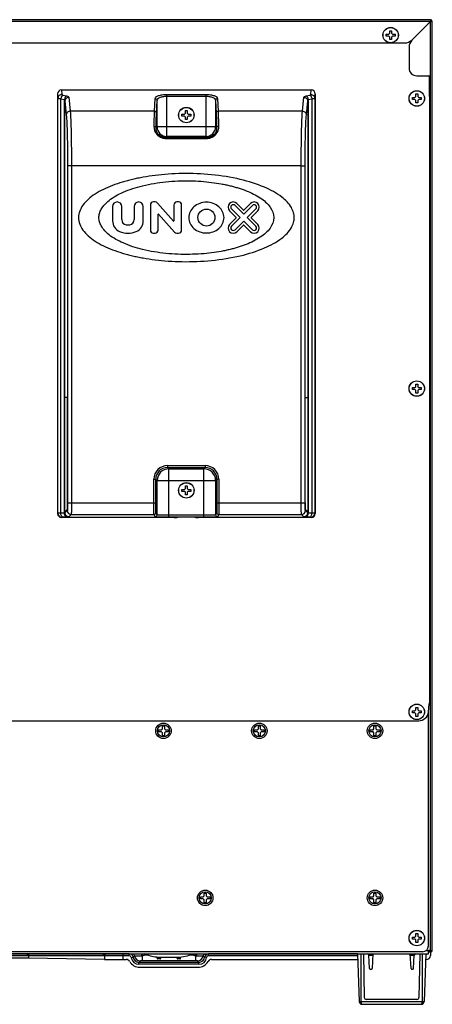
# Model space of a CAD drawing. Units: millimetres. Extents: x 341 to 4391, y 324 to 2971.
# Drawn here: x 728 to 941, y 1401 to 1910 of the extents above; entities that cross this region are included whole.
import ezdxf

# ---------------------------------------------------------------- set-up
doc = ezdxf.new("R2010")
doc.units = ezdxf.units.MM
doc.header["$LTSCALE"] = 256.666667
doc.layers.get('0').update_dxf_attribs({"linetype": 'CONTINUOUS'})
for name, color, linetype in [('03___PRT_ALL_CURVES', 7, 'CONTINUOUS'), ('ASSI', 7, 'CONTINUOUS'), ('GEOM', 7, 'CONTINUOUS')]:
    doc.layers.add(name, color=color, linetype=linetype)

msp = doc.modelspace()

# ---------------------------------------------------------------- linework, layer by layer
at = {"color": 9, "linetype": 'Continuous'}
for p, q in [((940, 1908.66), (342, 1908.66)), ((938.47, 1907.02), (938.47, 1907.14)), ((939.12, 1907.59), (938.92, 1907.59)), ((940.1, 1428.46), (940.1, 1908.56)), ((904.15, 1426.76), (904.15, 1402.06)), ((908.3, 1426.03), (910.32, 1426.03)), ((929.67, 1426.03), (931.7, 1426.03)), ((935.84, 1426.76), (935.84, 1402.06)), ((800.8, 1424.41), (799, 1424.41)), ((799.3, 1424.11), (799.3, 1425.05)), ((800.5, 1424.11), (800.5, 1425.01)), ((811, 1424.41), (809.2, 1424.41)), ((809.5, 1424.11), (809.5, 1425.01)), ((810.7, 1424.11), (810.7, 1425.05)), ((903.25, 1402.06), (936.74, 1402.06))]:
    msp.add_line(p, q, dxfattribs=at)
at = {"color": 7, "linetype": 'Continuous'}
for p, q in [((919, 1902.56), (919, 1903.86)), ((919, 1903.86), (920, 1903.86)), ((920, 1903.86), (920, 1902.56)), ((917.2, 1901.06), (917.2, 1902.06)), ((917.2, 1902.06), (918.5, 1902.06)), ((918.5, 1901.06), (917.2, 1901.06)), ((918.5, 1902.06), (919, 1902.56)), ((919, 1900.56), (918.5, 1901.06)), ((919, 1899.26), (919, 1900.56)), ((920, 1899.26), (919, 1899.26)), ((920, 1902.56), (920.5, 1902.06)), ((920.5, 1901.06), (920, 1900.56)), ((920, 1900.56), (920, 1899.26)), ((920.5, 1902.06), (921.8, 1902.06)), ((921.8, 1901.06), (920.5, 1901.06)), ((921.8, 1902.06), (921.8, 1901.06)), ((930.7, 1868.36), (930.7, 1869.36)), ((930.7, 1869.36), (932, 1869.36)), ((932, 1868.36), (930.7, 1868.36)), ((932, 1869.36), (932.5, 1869.86)), ((932.5, 1867.86), (932, 1868.36)), ((932.5, 1869.86), (932.5, 1871.16)), ((932.5, 1871.16), (933.5, 1871.16)), ((933.5, 1871.16), (933.5, 1869.86)), ((933.5, 1869.86), (934, 1869.36)), ((934, 1868.36), (933.5, 1867.86)), ((934, 1869.36), (935.3, 1869.36)), ((935.3, 1868.36), (934, 1868.36)), ((935.3, 1869.36), (935.3, 1868.36)), ((939.5, 1869.89), (939.5, 1563.69)), ((932.5, 1866.56), (932.5, 1867.86)), ((933.5, 1866.56), (932.5, 1866.56)), ((933.5, 1867.86), (933.5, 1866.56)), ((811.7, 1859.76), (811.7, 1860.76)), ((811.7, 1860.76), (813, 1860.76)), ((813, 1859.76), (811.7, 1859.76)), ((813, 1860.76), (813.5, 1861.26)), ((813.5, 1859.26), (813, 1859.76)), ((813.5, 1861.26), (813.5, 1862.56)), ((813.5, 1862.56), (814.5, 1862.56)), ((813.5, 1857.96), (813.5, 1859.26)), ((814.5, 1857.96), (813.5, 1857.96)), ((814.5, 1862.56), (814.5, 1861.26)), ((814.5, 1861.26), (815, 1860.76)), ((815, 1859.76), (814.5, 1859.26)), ((814.5, 1859.26), (814.5, 1857.96)), ((815, 1860.76), (816.3, 1860.76)), ((816.3, 1859.76), (815, 1859.76)), ((816.3, 1860.76), (816.3, 1859.76)), ((932.5, 1719.86), (932.5, 1721.16)), ((932.5, 1721.16), (933.5, 1721.16)), ((933.5, 1721.16), (933.5, 1719.86)), ((930.7, 1718.36), (930.7, 1719.36)), ((930.7, 1719.36), (932, 1719.36)), ((932, 1718.36), (930.7, 1718.36)), ((932, 1719.36), (932.5, 1719.86)), ((932.5, 1717.86), (932, 1718.36)), ((932.5, 1716.56), (932.5, 1717.86)), ((933.5, 1716.56), (932.5, 1716.56)), ((933.5, 1719.86), (934, 1719.36)), ((934, 1718.36), (933.5, 1717.86)), ((933.5, 1717.86), (933.5, 1716.56)), ((934, 1719.36), (935.3, 1719.36)), ((935.3, 1718.36), (934, 1718.36)), ((935.3, 1719.36), (935.3, 1718.36)), ((811.7, 1666.76), (813, 1666.76)), ((811.7, 1665.76), (811.7, 1666.76)), ((813, 1665.76), (811.7, 1665.76)), ((813, 1666.76), (813.5, 1667.26)), ((813.5, 1665.26), (813, 1665.76)), ((813.5, 1668.56), (814.5, 1668.56)), ((813.5, 1667.26), (813.5, 1668.56)), ((813.5, 1663.96), (813.5, 1665.26)), ((814.5, 1668.56), (814.5, 1667.26)), ((814.5, 1667.26), (815, 1666.76)), ((815, 1665.76), (814.5, 1665.26)), ((814.5, 1665.26), (814.5, 1663.96)), ((815, 1666.76), (816.3, 1666.76)), ((816.3, 1665.76), (815, 1665.76)), ((816.3, 1666.76), (816.3, 1665.76)), ((814.5, 1663.96), (813.5, 1663.96)), ((932, 1552.26), (932.5, 1552.76)), ((932.5, 1554.06), (933.5, 1554.06)), ((932.5, 1552.76), (932.5, 1554.06)), ((933.5, 1554.06), (933.5, 1552.76)), ((933.5, 1552.76), (934, 1552.26)), ((930.7, 1552.26), (932, 1552.26)), ((930.7, 1551.26), (930.7, 1552.26)), ((932, 1551.26), (930.7, 1551.26)), ((932.5, 1550.76), (932, 1551.26)), ((932.5, 1549.46), (932.5, 1550.76)), ((933.5, 1549.46), (932.5, 1549.46)), ((934, 1551.26), (933.5, 1550.76)), ((933.5, 1550.76), (933.5, 1549.46)), ((934, 1552.26), (935.3, 1552.26)), ((935.3, 1551.26), (934, 1551.26)), ((935.3, 1552.26), (935.3, 1551.26)), ((799.67, 1542.47), (801.17, 1542.47)), ((799.67, 1541.47), (799.67, 1542.47)), ((801.17, 1542.47), (801.67, 1542.97)), ((801.67, 1544.47), (802.67, 1544.47)), ((801.67, 1542.97), (801.67, 1544.47)), ((802.67, 1544.47), (802.67, 1542.97)), ((802.67, 1542.97), (803.17, 1542.47)), ((803.17, 1542.47), (804.67, 1542.47)), ((804.67, 1542.47), (804.67, 1541.47)), ((849.2, 1542.47), (850.7, 1542.47)), ((849.2, 1541.47), (849.2, 1542.47)), ((850.7, 1542.47), (851.2, 1542.97)), ((851.2, 1544.47), (852.2, 1544.47)), ((851.2, 1542.97), (851.2, 1544.47)), ((852.2, 1544.47), (852.2, 1542.97)), ((852.2, 1542.97), (852.7, 1542.47)), ((852.7, 1542.47), (854.2, 1542.47)), ((854.2, 1542.47), (854.2, 1541.47)), ((908.89, 1542.47), (910.39, 1542.47)), ((908.89, 1541.47), (908.89, 1542.47)), ((910.39, 1542.47), (910.89, 1542.97)), ((910.89, 1544.47), (911.89, 1544.47)), ((910.89, 1542.97), (910.89, 1544.47)), ((911.89, 1544.47), (911.89, 1542.97)), ((911.89, 1542.97), (912.39, 1542.47)), ((912.39, 1542.47), (913.89, 1542.47)), ((913.89, 1542.47), (913.89, 1541.47)), ((801.17, 1541.47), (799.67, 1541.47)), ((801.67, 1540.97), (801.17, 1541.47)), ((801.67, 1539.47), (801.67, 1540.97)), ((802.67, 1539.47), (801.67, 1539.47)), ((803.17, 1541.47), (802.67, 1540.97)), ((802.67, 1540.97), (802.67, 1539.47)), ((804.67, 1541.47), (803.17, 1541.47)), ((850.7, 1541.47), (849.2, 1541.47)), ((851.2, 1540.97), (850.7, 1541.47)), ((851.2, 1539.47), (851.2, 1540.97)), ((852.2, 1539.47), (851.2, 1539.47)), ((852.7, 1541.47), (852.2, 1540.97)), ((852.2, 1540.97), (852.2, 1539.47)), ((854.2, 1541.47), (852.7, 1541.47)), ((910.39, 1541.47), (908.89, 1541.47)), ((910.89, 1540.97), (910.39, 1541.47)), ((910.89, 1539.47), (910.89, 1540.97)), ((911.89, 1539.47), (910.89, 1539.47)), ((912.39, 1541.47), (911.89, 1540.97)), ((911.89, 1540.97), (911.89, 1539.47)), ((913.89, 1541.47), (912.39, 1541.47)), ((821.26, 1456.11), (822.76, 1456.11)), ((821.26, 1455.11), (821.26, 1456.11)), ((822.76, 1456.11), (823.26, 1456.61)), ((823.26, 1458.11), (824.26, 1458.11)), ((823.26, 1456.61), (823.26, 1458.11)), ((824.26, 1458.11), (824.26, 1456.61)), ((824.26, 1456.61), (824.76, 1456.11)), ((824.76, 1456.11), (826.26, 1456.11)), ((826.26, 1456.11), (826.26, 1455.11)), ((908.89, 1456.11), (910.39, 1456.11)), ((908.89, 1455.11), (908.89, 1456.11)), ((910.39, 1456.11), (910.89, 1456.61)), ((910.89, 1458.11), (911.89, 1458.11)), ((910.89, 1456.61), (910.89, 1458.11)), ((911.89, 1458.11), (911.89, 1456.61)), ((911.89, 1456.61), (912.39, 1456.11)), ((912.39, 1456.11), (913.89, 1456.11)), ((913.89, 1456.11), (913.89, 1455.11)), ((822.76, 1455.11), (821.26, 1455.11)), ((823.26, 1454.61), (822.76, 1455.11)), ((823.26, 1453.11), (823.26, 1454.61)), ((824.26, 1453.11), (823.26, 1453.11)), ((824.76, 1455.11), (824.26, 1454.61)), ((824.26, 1454.61), (824.26, 1453.11)), ((826.26, 1455.11), (824.76, 1455.11)), ((910.39, 1455.11), (908.89, 1455.11)), ((910.89, 1454.61), (910.39, 1455.11)), ((910.89, 1453.11), (910.89, 1454.61)), ((911.89, 1453.11), (910.89, 1453.11)), ((912.39, 1455.11), (911.89, 1454.61)), ((911.89, 1454.61), (911.89, 1453.11)), ((913.89, 1455.11), (912.39, 1455.11)), ((930.7, 1435.36), (932, 1435.36)), ((930.7, 1434.36), (930.7, 1435.36)), ((932, 1435.36), (932.5, 1435.86)), ((932.5, 1437.16), (933.5, 1437.16)), ((932.5, 1435.86), (932.5, 1437.16)), ((933.5, 1437.16), (933.5, 1435.86)), ((933.5, 1435.86), (934, 1435.36)), ((934, 1435.36), (935.3, 1435.36)), ((935.3, 1435.36), (935.3, 1434.36)), ((932, 1434.36), (930.7, 1434.36)), ((932.5, 1433.86), (932, 1434.36)), ((932.5, 1432.56), (932.5, 1433.86)), ((933.5, 1432.56), (932.5, 1432.56)), ((934, 1434.36), (933.5, 1433.86)), ((933.5, 1433.86), (933.5, 1432.56)), ((935.3, 1434.36), (934, 1434.36)), ((793.61, 1426.3), (792.43, 1426.76)), ((902.39, 1426.76), (903.25, 1402.06)), ((905.5, 1426.76), (905.9, 1404.11)), ((908.65, 1419.19), (908.3, 1426.05)), ((910.36, 1426.76), (909.96, 1419.19)), ((930.03, 1419.19), (929.64, 1426.76)), ((931.34, 1419.19), (931.7, 1426.05)), ((934.49, 1426.76), (934.1, 1404.11)), ((937.6, 1426.76), (936.74, 1402.06)), ((771.82, 1423.83), (732.51, 1424.4)), ((799, 1424.41), (799, 1425.07)), ((800.5, 1424.11), (799.3, 1424.11)), ((800.5, 1425.01), (809.5, 1425.01)), ((800.8, 1424.41), (800.8, 1425.01)), ((809.2, 1424.41), (809.2, 1425.01)), ((810.7, 1424.11), (809.5, 1424.11)), ((811, 1424.41), (811, 1425.07)), ((909.16, 1418.72), (909.46, 1418.72)), ((930.53, 1418.72), (930.84, 1418.72)), ((904.76, 1400.61), (935.23, 1400.61)), ((933.09, 1403.12), (906.9, 1403.12))]:
    msp.add_line(p, q, dxfattribs=at)
for centre, radius, start, end in [((800.5, 1444.01), 19, 248.7607, 270), ((809.5, 1444.01), 19, 270, 294.5703), ((907.54, 1426.01), 0.754, 3, 90), ((932.45, 1426.01), 0.754, 90, 177), ((799.3, 1424.41), 0.3, 180, 270), ((800.5, 1424.41), 0.3, 270, 360), ((809.5, 1424.41), 0.3, 180, 270), ((810.7, 1424.41), 0.3, 270, 360), ((909.16, 1419.22), 0.503, 183, 270), ((909.46, 1419.22), 0.503, 270, 357), ((930.53, 1419.22), 0.503, 183, 270), ((930.84, 1419.22), 0.503, 270, 357), ((904.76, 1402.12), 1.51, 182, 270), ((906.9, 1404.13), 1.01, 181, 270), ((933.09, 1404.13), 1.01, 270, 359), ((935.23, 1402.12), 1.51, 270, 358)]:
    msp.add_arc(centre, radius, start, end, dxfattribs=at)
for centre, major_axis, ratio, start_param, end_param in [((938, 1425.76), (-1.41, 1.41), 0.999695, 2.356347, 3.926839), ((722.87, 1424.2), (15, 0), 0.017455, 0.872665, 1.570796), ((781.46, 1424.03), (15, 0), 0.017455, -2.268928, -1.570796)]:
    msp.add_ellipse(centre, major_axis=major_axis, ratio=ratio, start_param=start_param, end_param=end_param, dxfattribs=at)
at = {"color": 9, "linetype": 'Continuous'}
for points, knots in [([(904.15, 1402.06), (904.15, 1401.87), (904.17, 1401.51), (904.28, 1401.04), (904.47, 1400.71), (904.67, 1400.61), (904.76, 1400.61)], [0, 0, 0, 0, 0.343638, 0.632384, 0.843751, 1, 1, 1, 1]), ([(935.23, 1400.61), (935.32, 1400.61), (935.53, 1400.71), (935.71, 1401.04), (935.82, 1401.51), (935.84, 1401.87), (935.84, 1402.06)], [0, 0, 0, 0, 0.156249, 0.367616, 0.656362, 1, 1, 1, 1])]:
    msp.add_open_spline(points, degree=3, knots=knots, dxfattribs=at)
at = {"layer": '03___PRT_ALL_CURVES', "color": 40, "linetype": 'Continuous'}
msp.add_line((560.75, 1426.68), (792.4, 1426.68), dxfattribs=at)
at = {"layer": 'ASSI', "color": 7, "linetype": 'Continuous'}
for centre in [(919.5, 1901.56), (933, 1868.86), (814, 1860.26), (933, 1718.86), (814, 1666.26), (933, 1551.76), (802.17, 1541.97), (851.7, 1541.97), (911.39, 1541.97), (823.76, 1455.61), (911.39, 1455.61), (933, 1434.86)]:
    msp.add_circle(centre, 4, dxfattribs=at)
at = {"layer": 'ASSI', "color": 9, "linetype": 'Continuous'}
for centre, radius in [((919.5, 1901.56), 3.95), ((933, 1868.86), 3.95), ((814, 1860.26), 3.95), ((933, 1718.86), 3.95), ((814, 1666.26), 3.95), ((933, 1551.76), 3.95), ((802.17, 1541.97), 3.13), ((851.7, 1541.97), 3.13), ((911.39, 1541.97), 3.13), ((823.76, 1455.61), 3.13), ((911.39, 1455.61), 3.13), ((933, 1434.86), 3.95)]:
    msp.add_circle(centre, radius, dxfattribs=at)
at = {"layer": 'GEOM', "color": 7, "linetype": 'Continuous'}
for p, q in [((940.1, 1909.56), (341.9, 1909.56)), ((930.36, 1899.03), (940, 1908.66)), ((940.1, 1909.56), (940.1, 1909.37)), ((940.1, 1909.37), (940.1, 1908.74)), ((940.81, 1908.66), (940.18, 1908.66)), ((941, 1908.66), (940.81, 1908.66)), ((941, 1428.46), (941, 1908.66)), ((940.1, 1908.56), (930.46, 1898.93)), ((355.17, 1897.56), (926.83, 1897.56)), ((929, 1895.39), (929, 1884.56)), ((933, 1880.56), (939.22, 1880.56)), ((939.5, 1869.89), (939.5, 1880.47)), ((939.72, 1875.46), (939.72, 1880.06)), ((749.47, 1873.26), (878.52, 1873.26)), ((747.5, 1871.16), (747.5, 1654.26)), ((880.5, 1871.16), (880.5, 1654.26)), ((775.91, 1812.98), (775.91, 1805.64)), ((780.62, 1806.23), (780.62, 1812.98)), ((787.08, 1812.98), (787.08, 1806.23)), ((791.79, 1805.64), (791.79, 1812.98)), ((795.42, 1813.72), (795.42, 1800.8)), ((797.97, 1815.34), (797.04, 1815.34)), ((807.3, 1805.46), (799.19, 1814.78)), ((807.54, 1813.72), (807.54, 1805.54)), ((809.96, 1815.34), (809.15, 1815.34)), ((811.57, 1800.8), (811.57, 1813.72)), ((839.13, 1813.56), (843.61, 1809.08)), ((843.51, 1811.17), (840.13, 1814.55)), ((843.61, 1809.08), (848.08, 1813.56)), ((847.09, 1814.55), (843.7, 1811.17)), ((799.46, 1800.8), (799.46, 1808.98)), ((799.7, 1809.07), (807.81, 1799.74)), ((836.32, 1810.74), (839.71, 1807.36)), ((839.71, 1807.17), (836.32, 1803.78)), ((841.79, 1807.26), (837.32, 1811.74)), ((837.32, 1802.79), (841.79, 1807.26)), ((849.9, 1811.74), (845.43, 1807.26)), ((845.43, 1807.26), (849.9, 1802.79)), ((847.51, 1807.36), (850.9, 1810.74)), ((850.9, 1803.78), (847.51, 1807.17)), ((843.61, 1805.45), (839.13, 1800.97)), ((840.13, 1799.98), (843.51, 1803.36)), ((848.08, 1800.97), (843.61, 1805.45)), ((843.7, 1803.36), (847.09, 1799.98)), ((797.04, 1799.19), (797.85, 1799.19)), ((809.03, 1799.19), (809.96, 1799.19)), ((752.66, 1714.33), (751.34, 1714.33)), ((751.34, 1655.11), (751.34, 1714.33)), ((752.66, 1659.8), (752.66, 1714.33)), ((875.34, 1714.33), (876.65, 1714.33)), ((875.34, 1659.8), (875.34, 1714.33)), ((876.65, 1714.33), (876.65, 1655.11)), ((751.34, 1655.11), (752.54, 1656.31)), ((876.65, 1655.11), (875.46, 1656.31)), ((807.67, 1652.26), (749.5, 1652.26)), ((817.5, 1652.33), (810.5, 1652.33)), ((878.5, 1652.26), (820.33, 1652.26)), ((939.5, 1563.69), (939.5, 1556.47)), ((938.99, 1551.64), (939.47, 1555.92)), ((939, 1430.76), (939, 1551.69)), ((347.97, 1547.19), (934.02, 1547.19)), ((343, 1426.76), (939, 1426.76)), ((936, 1427.76), (346, 1427.76)), ((937.7, 1428.36), (939, 1428.36)), ((937.85, 1428.46), (940.1, 1428.46)), ((939, 1426.76), (939, 1428.46)), ((940.1, 1428.36), (939, 1428.36)), ((940.1, 1427.56), (939, 1427.56)), ((940, 1428.46), (940, 1428.36)), ((940, 1427.56), (940, 1425.76)), ((940.1, 1428.46), (941, 1428.46)), ((940.1, 1427.56), (940.1, 1428.36)), ((781.46, 1423.76), (783, 1423.76)), ((827, 1423.76), (902.5, 1423.76)), ((937.5, 1423.76), (938, 1423.76)), ((789.93, 1419.76), (820.07, 1419.76))]:
    msp.add_line(p, q, dxfattribs=at)
at = {"layer": 'GEOM', "color": 9, "linetype": 'Continuous'}
for p, q in [((749.47, 1873.26), (749.7, 1870.92)), ((878.29, 1870.92), (878.52, 1873.26)), ((747.5, 1871.16), (747.7, 1869.04)), ((747.7, 1654.47), (747.7, 1869.04)), ((749.2, 1654.5), (749.2, 1868.74)), ((749.2, 1868.74), (751.09, 1868.34)), ((750.2, 1870.61), (752.09, 1870.22)), ((751.09, 1654.53), (751.09, 1868.34)), ((753.34, 1869.46), (754.03, 1862.25)), ((797.6, 1862.25), (797.91, 1868.81)), ((798.6, 1861.31), (798.91, 1867.87)), ((798.91, 1854.18), (798.91, 1867.87)), ((803.91, 1849.18), (803.91, 1870.96)), ((803.91, 1870.96), (824.08, 1870.96)), ((803.91, 1870.02), (824.08, 1870.02)), ((824.08, 1870.96), (824.08, 1849.18)), ((829.08, 1867.87), (829.4, 1861.31)), ((829.08, 1867.87), (829.08, 1854.18)), ((830.08, 1868.81), (830.4, 1862.25)), ((873.96, 1862.25), (874.66, 1869.46)), ((875.9, 1870.22), (877.8, 1870.61)), ((876.9, 1868.34), (878.8, 1868.74)), ((876.9, 1868.34), (876.9, 1654.53)), ((878.8, 1868.74), (878.8, 1654.5)), ((880.29, 1869.04), (880.5, 1871.16)), ((880.29, 1869.04), (880.29, 1654.47)), ((751.34, 1714.33), (751.34, 1867.58)), ((751.34, 1867.58), (752.03, 1860.37)), ((875.96, 1860.37), (876.65, 1867.58)), ((876.65, 1867.58), (876.65, 1714.33)), ((797.6, 1862.25), (754.03, 1862.25)), ((873.96, 1862.25), (830.4, 1862.25)), ((798.4, 1853.66), (798.91, 1854.18)), ((829.08, 1854.18), (798.91, 1854.18)), ((829.6, 1853.66), (829.08, 1854.18)), ((803.32, 1848.59), (803.91, 1849.18)), ((803.32, 1848.06), (803.32, 1848.59)), ((824.67, 1848.59), (803.32, 1848.59)), ((824.67, 1848.06), (803.32, 1848.06)), ((824.08, 1849.18), (803.91, 1849.18)), ((824.67, 1848.59), (824.08, 1849.18)), ((824.67, 1848.06), (824.67, 1848.59)), ((752.68, 1834.06), (752.68, 1659.8)), ((754.67, 1834.06), (752.68, 1834.06)), ((754.67, 1834.06), (754.67, 1659.8)), ((873.32, 1834.06), (754.67, 1834.06)), ((873.32, 1834.06), (875.32, 1834.06)), ((873.32, 1659.8), (873.32, 1834.06)), ((875.32, 1659.8), (875.32, 1834.06)), ((804.21, 1679.05), (823.78, 1679.05)), ((804.21, 1679.05), (804.21, 1678.05)), ((804.21, 1678.05), (823.78, 1678.05)), ((804.21, 1678.05), (804.89, 1677.37)), ((804.89, 1677.37), (823.1, 1677.37)), ((804.89, 1652.37), (804.89, 1677.37)), ((823.78, 1678.05), (823.1, 1677.37)), ((823.1, 1652.37), (823.1, 1677.37)), ((823.78, 1679.05), (823.78, 1678.05)), ((797.21, 1672.05), (798.21, 1672.05)), ((797.21, 1659.8), (797.21, 1672.05)), ((798.21, 1672.05), (798.89, 1671.37)), ((798.21, 1659.8), (798.21, 1672.05)), ((798.89, 1671.37), (829.1, 1671.37)), ((798.89, 1653.61), (798.89, 1671.37)), ((829.78, 1672.05), (829.1, 1671.37)), ((829.1, 1671.37), (829.1, 1653.61)), ((830.78, 1672.05), (829.78, 1672.05)), ((829.78, 1672.05), (829.78, 1659.8)), ((830.78, 1672.05), (830.78, 1659.8)), ((752.68, 1659.8), (798.21, 1659.8)), ((829.78, 1659.8), (875.32, 1659.8)), ((747.7, 1654.47), (747.5, 1654.26)), ((751.09, 1654.53), (749.2, 1654.5)), ((752.54, 1655.81), (751.34, 1654.61)), ((751.34, 1654.61), (751.34, 1655.11)), ((798.89, 1653.61), (798.3, 1654.81)), ((829.7, 1654.81), (829.1, 1653.61)), ((876.65, 1654.61), (875.45, 1655.81)), ((876.65, 1655.11), (876.65, 1654.61)), ((878.8, 1654.5), (876.9, 1654.53)), ((880.5, 1654.26), (880.29, 1654.47)), ((749.7, 1652.47), (749.5, 1652.26)), ((752.09, 1652.53), (750.2, 1652.5)), ((754.54, 1653.81), (753.34, 1652.61)), ((754.54, 1653.81), (797.3, 1653.81)), ((797.89, 1652.61), (797.3, 1653.81)), ((823.1, 1653.37), (804.89, 1653.37)), ((823.1, 1652.37), (804.89, 1652.37)), ((830.7, 1653.81), (830.1, 1652.61)), ((830.7, 1653.81), (873.45, 1653.81)), ((874.66, 1652.61), (873.45, 1653.81)), ((877.8, 1652.5), (875.9, 1652.53)), ((878.5, 1652.26), (878.29, 1652.47)), ((771.19, 1425.7), (731.92, 1425.7)), ((732.51, 1426.7), (732.51, 1426.76)), ((732.51, 1425.7), (732.51, 1424.4)), ((771.82, 1426.7), (733.14, 1426.7)), ((771.82, 1426.7), (771.82, 1426.76)), ((771.82, 1425.7), (771.82, 1423.83)), ((781.46, 1423.76), (781.46, 1426.76)), ((784.55, 1426.69), (781.46, 1426.69)), ((784.55, 1425.69), (781.46, 1425.69)), ((784.55, 1426.69), (784.62, 1426.76)), ((784.55, 1425.69), (784.55, 1426.69)), ((786.54, 1424.93), (787.28, 1425.67)), ((791.26, 1425.78), (791.26, 1423.04)), ((791.76, 1426.76), (792.24, 1426.04)), ((794.45, 1426.04), (792.24, 1426.04)), ((817.75, 1426.04), (815.58, 1426.04)), ((818.24, 1426.76), (817.75, 1426.04)), ((818.74, 1425.78), (818.74, 1423.04)), ((822.72, 1425.67), (823.46, 1424.93)), ((825.37, 1426.76), (825.45, 1426.69)), ((902.39, 1426.69), (825.45, 1426.69)), ((825.45, 1425.69), (825.45, 1426.69)), ((902.43, 1425.69), (825.45, 1425.69)), ((785.54, 1424.81), (786.54, 1424.93)), ((790.26, 1423.02), (789.51, 1422.28)), ((820.48, 1422.28), (789.51, 1422.28)), ((789.51, 1421.28), (789.51, 1422.28)), ((820.48, 1421.28), (789.51, 1421.28)), ((818.74, 1423.04), (791.26, 1423.04)), ((820.48, 1422.28), (819.74, 1423.02)), ((820.48, 1421.28), (820.48, 1422.28)), ((824.45, 1424.81), (823.46, 1424.93))]:
    msp.add_line(p, q, dxfattribs=at)
at = {"layer": 'GEOM', "color": 7, "linetype": 'Continuous'}
msp.add_circle((824.36, 1807.26), 4.37, dxfattribs=at)
for centre, radius, start, end in [((940.1, 1908.66), 0.9, 0, 90), ((940.1, 1908.66), 0.1, 0, 90), ((936.5, 1904.76), 3, 47.7026, 50.4171), ((938.96, 1907.56), 1, 39.4674, 47.6574), ((926.83, 1902.56), 5, 270, 315), ((934, 1895.39), 5, 135, 180), ((933, 1884.56), 4, 180, 270), ((939.22, 1880.06), 0.5, 0, 90), ((939.22, 1875.46), 0.5, 304.3309, 360), ((778.26, 1812.98), 2.36, 0, 180), ((789.43, 1812.98), 2.36, 0, 180), ((797.04, 1813.72), 1.62, 90, 180), ((797.97, 1813.72), 1.62, 41, 90), ((809.15, 1813.72), 1.62, 90, 180), ((809.96, 1813.72), 1.62, 0, 90), ((838.23, 1812.65), 2.69, 45, 225), ((838.23, 1812.65), 1.29, 45, 225), ((848.99, 1812.65), 2.69, 315, 135), ((848.99, 1812.65), 1.29, 315, 135), ((799.6, 1808.98), 0.135, 41, 180), ((839.61, 1807.26), 0.135, 315, 45), ((843.61, 1811.26), 0.135, 225, 315), ((847.61, 1807.26), 0.135, 135, 225), ((781.96, 1805.64), 6.06, 180, 246.4218), ((783.31, 1806.23), 2.69, 180, 262.3377), ((783.85, 1810.23), 6.73, 262.3377, 277.6623), ((784.39, 1806.23), 2.69, 277.6623, 360), ((785.73, 1805.64), 6.06, 293.5782, 360), ((807.4, 1805.54), 0.135, 221, 360), ((838.23, 1801.88), 2.69, 135, 315), ((838.23, 1801.88), 1.29, 135, 315), ((843.61, 1803.27), 0.135, 45, 135), ((848.99, 1801.88), 2.69, 225, 45), ((848.99, 1801.88), 1.29, 225, 45), ((783.85, 1809.96), 10.77, 246.4218, 293.5782), ((797.04, 1800.8), 1.62, 180, 270), ((797.85, 1800.8), 1.62, 270, 360), ((809.03, 1800.8), 1.62, 221, 270), ((809.96, 1800.8), 1.62, 270, 360), ((934.5, 1556.47), 5, 353.6598, 360), ((934.02, 1552.19), 5, 270, 353.6598), ((936, 1430.76), 3, 270, 360), ((936.37, 1427.7), 2.01, 306.9877, 320.9576), ((936.38, 1427.69), 2, 320.9983, 331.9802), ((940.1, 1428.46), 0.9, 270, 360), ((940.1, 1428.46), 0.1, 270, 360)]:
    msp.add_arc(centre, radius, start, end, dxfattribs=at)
at = {"layer": 'GEOM', "color": 9, "linetype": 'Continuous'}
for centre, radius, start, end in [((803.91, 1854.18), 5, 180.0211, 269.9789), ((824.08, 1854.18), 5, 270.0211, 359.9789), ((804.21, 1672.05), 7, 89.9969, 180.0031), ((804.21, 1672.05), 6, 89.9929, 180.0071), ((804.9, 1671.37), 6, 90.0211, 179.9789), ((823.1, 1671.37), 6, 0.0211, 89.9789), ((823.78, 1672.05), 7, 359.9969, 90.0031), ((823.78, 1672.05), 6, 359.9929, 90.0071), ((749.7, 1654.47), 2, 180.0842, 269.9158), ((753.34, 1654.61), 2, 180.0842, 269.9158), ((754.54, 1655.81), 2, 180.0842, 269.9158), ((797.3, 1654.81), 1, 270.029, 359.9448), ((830.7, 1654.81), 1, 180.0552, 269.971), ((873.45, 1655.81), 2, 270.0842, 359.9158), ((874.65, 1654.61), 2, 270.0842, 359.9158), ((878.29, 1654.47), 2, 270.0842, 359.9158), ((797.89, 1653.61), 1, 270.029, 359.9448), ((830.1, 1653.61), 1, 180.0552, 269.971), ((784.55, 1424.69), 2, 6.8048, 89.9863), ((784.55, 1424.69), 1, 6.7574, 89.9977), ((790.26, 1426.02), 3, 186.7775, 269.9736), ((790.8, 1427.97), 2.24, 270.1315, 281.7512), ((715.07, 1408.06), 78.22, 13.094, 13.8466), ((790.57, 1428.55), 3.02, 303.6641, 319.6031), ((819.43, 1428.55), 3.02, 219.666, 236.3326), ((894.69, 1408.12), 77.98, 166.1526, 166.9075), ((819.19, 1427.97), 2.24, 258.2446, 269.8728), ((819.74, 1426.02), 3, 270.0264, 353.2225), ((825.45, 1424.69), 2, 90.0137, 173.1953), ((825.45, 1424.69), 1, 90.0023, 173.2426), ((789.51, 1425.28), 4, 186.7527, 270.0024), ((789.51, 1425.28), 3, 186.719, 270.0122), ((820.48, 1425.28), 3, 269.9878, 353.281), ((820.48, 1425.28), 4, 269.9976, 353.2473)]:
    msp.add_arc(centre, radius, start, end, dxfattribs=at)
at = {"layer": 'GEOM', "color": 7, "linetype": 'Continuous'}
for centre, major_axis, ratio, start_param, end_param in [((749.5, 1871.14), (-0.2, 2.12), 0.939187, -0.089867, 1.468993), ((878.5, 1871.14), (0.2, 2.12), 0.939187, -1.468993, 0.089867), ((752.53, 1659.8), (0, 3.5), 0.034921, -3.106686, -1.570796), ((875.46, 1659.8), (0, 3.5), 0.034921, -4.712389, -3.176499), ((749.5, 1654.27), (1.42, 1.42), 0.998783, -3.926382, -2.356803), ((878.5, 1654.27), (1.42, -1.42), 0.998783, -0.784789, 0.784789), ((807.67, 1652.32), (1.5, 0), 0.034921, -1.570796, -0.339837), ((810.5, 1652.28), (1.5, 0), 0.034921, 1.570796, 2.801756), ((817.5, 1652.28), (1.5, 0), 0.034921, 0.339837, 1.570796), ((820.33, 1652.32), (1.5, 0), 0.034921, -2.801756, -1.570796), ((783, 1421.76), (1.41, 1.41), 0.999695, -0.261952, 0.785246), ((789.93, 1425.76), (-4.24, -4.24), 0.999695, -0.261952, 0.785246), ((820.07, 1425.76), (-4.24, 4.24), 0.999695, 2.356347, 3.403544), ((827, 1421.76), (-1.41, 1.41), 0.999695, -0.785246, 0.261952)]:
    msp.add_ellipse(centre, major_axis=major_axis, ratio=ratio, start_param=start_param, end_param=end_param, dxfattribs=at)
for points, knots in [([(940.1, 1909.37), (940.09, 1909.33), (940.05, 1909.09), (940.02, 1908.85), (940, 1908.66)], [0, 0, 0, 0, 0.202336, 1, 1, 1, 1]), ([(940.81, 1908.66), (940.76, 1908.65), (940.52, 1908.61), (940.29, 1908.59), (940.1, 1908.56)], [0, 0, 0, 0, 0.202336, 1, 1, 1, 1]), ([(869.68, 1807.26), (869.68, 1808.12), (869.43, 1809.94), (867.7, 1813.89), (862.71, 1818.85), (853.6, 1823.68), (841.31, 1827.46), (827.01, 1829.71), (814.52, 1830.2), (804.78, 1829.79), (798.05, 1829.15), (792.79, 1828.36), (788.89, 1827.61), (786.17, 1827.01), (783.54, 1826.35), (780.1, 1825.37), (775.92, 1823.96), (771.19, 1821.93), (766.93, 1819.57), (763.33, 1816.87), (759.8, 1813.17), (758.31, 1809.54), (758.31, 1807.26)], [0, 0, 0, 0, 0.019941, 0.042354, 0.099604, 0.179479, 0.281703, 0.398223, 0.516716, 0.573001, 0.625808, 0.674436, 0.697057, 0.718516, 0.739445, 0.760411, 0.802011, 0.842362, 0.880468, 0.915456, 0.946829, 1, 1, 1, 1]), ([(768.88, 1807.26), (768.88, 1807.98), (769.08, 1809.49), (770.47, 1812.78), (774.49, 1816.93), (781.89, 1820.98), (791.85, 1824.14), (803.45, 1826.02), (813.58, 1826.43), (821.47, 1826.09), (826.92, 1825.55), (831.18, 1824.89), (834.34, 1824.27), (836.54, 1823.76), (838.68, 1823.21), (841.47, 1822.4), (844.85, 1821.22), (848.69, 1819.52), (853.08, 1816.99), (857.43, 1813.37), (859.12, 1809.16), (859.12, 1807.26)], [0, 0, 0, 0, 0.020426, 0.043294, 0.101168, 0.181166, 0.283064, 0.398962, 0.516733, 0.572675, 0.625172, 0.673535, 0.696042, 0.717401, 0.73824, 0.759127, 0.800607, 0.840911, 0.879072, 0.945685, 1, 1, 1, 1]), ([(833.45, 1807.26), (833.45, 1808.3), (832.95, 1810.45), (830.88, 1813.08), (827.87, 1814.81), (824.36, 1815.41), (820.85, 1814.81), (817.84, 1813.08), (815.77, 1810.45), (815.28, 1808.3), (815.28, 1807.26)], [0, 0, 0, 0, 0.117152, 0.239047, 0.367351, 0.5, 0.632649, 0.760953, 0.882848, 1, 1, 1, 1]), ([(758.31, 1807.26), (758.31, 1804.98), (759.8, 1801.36), (763.33, 1797.65), (766.93, 1794.96), (771.19, 1792.6), (775.92, 1790.56), (780.1, 1789.15), (783.54, 1788.18), (786.17, 1787.52), (788.89, 1786.92), (792.79, 1786.17), (798.05, 1785.38), (804.78, 1784.74), (814.52, 1784.32), (827.01, 1784.82), (841.31, 1787.07), (853.6, 1790.85), (862.71, 1795.68), (867.7, 1800.63), (869.43, 1804.59), (869.68, 1806.41), (869.68, 1807.26)], [0, 0, 0, 0, 0.053171, 0.084544, 0.119532, 0.157638, 0.197989, 0.239589, 0.260555, 0.281484, 0.302943, 0.325564, 0.374192, 0.426999, 0.483284, 0.601777, 0.718297, 0.820521, 0.900396, 0.957646, 0.980059, 1, 1, 1, 1]), ([(859.12, 1807.26), (859.12, 1805.37), (857.43, 1801.16), (853.08, 1797.54), (848.69, 1795.01), (844.85, 1793.31), (841.47, 1792.13), (838.68, 1791.32), (836.54, 1790.76), (834.34, 1790.26), (831.18, 1789.63), (826.92, 1788.98), (821.47, 1788.44), (813.58, 1788.1), (803.45, 1788.51), (791.85, 1790.39), (781.89, 1793.55), (774.49, 1797.6), (770.47, 1801.74), (769.08, 1805.03), (768.88, 1806.55), (768.88, 1807.26)], [0, 0, 0, 0, 0.054315, 0.120928, 0.159089, 0.199393, 0.240873, 0.26176, 0.282599, 0.303958, 0.326465, 0.374828, 0.427325, 0.483267, 0.601038, 0.716936, 0.818834, 0.898832, 0.956706, 0.979574, 1, 1, 1, 1]), ([(815.28, 1807.26), (815.28, 1806.23), (815.77, 1804.08), (817.84, 1801.44), (820.85, 1799.72), (824.36, 1799.12), (827.87, 1799.72), (830.88, 1801.44), (832.95, 1804.08), (833.45, 1806.23), (833.45, 1807.26)], [0, 0, 0, 0, 0.117152, 0.239047, 0.367351, 0.5, 0.632649, 0.760953, 0.882848, 1, 1, 1, 1])]:
    msp.add_open_spline(points, degree=3, knots=knots, dxfattribs=at)
for points in [[(940.1, 1908.74), (940.06, 1908.72), (940.03, 1908.69), (940, 1908.66)], [(940.18, 1908.66), (940.16, 1908.63), (940.13, 1908.6), (940.1, 1908.56)]]:
    msp.add_open_spline(points, degree=3, dxfattribs=at)
at = {"layer": 'GEOM', "color": 9, "linetype": 'Continuous'}
for points, knots in [([(749.7, 1870.92), (749.2, 1870.91), (748.17, 1870.53), (747.71, 1869.52), (747.7, 1869.04)], [0, 0, 0, 0, 0.510722, 1, 1, 1, 1]), ([(747.7, 1869.04), (747.72, 1868.99), (747.89, 1868.92), (748.17, 1868.85), (748.64, 1868.78), (749, 1868.75), (749.2, 1868.74)], [0, 0, 0, 0, 0.097778, 0.301691, 0.608062, 1, 1, 1, 1]), ([(750.2, 1870.61), (749.92, 1870.46), (749.47, 1869.83), (749.26, 1869.14), (749.2, 1868.74)], [0, 0, 0, 0, 0.435019, 1, 1, 1, 1]), ([(749.7, 1870.92), (749.7, 1870.88), (749.81, 1870.7), (750.03, 1870.65), (750.2, 1870.61)], [0, 0, 0, 0, 0.161319, 1, 1, 1, 1]), ([(752.09, 1870.22), (751.82, 1870.06), (751.37, 1869.44), (751.15, 1868.74), (751.09, 1868.34)], [0, 0, 0, 0, 0.435019, 1, 1, 1, 1]), ([(753.34, 1869.46), (752.84, 1869.46), (751.81, 1869.08), (751.35, 1868.06), (751.34, 1867.58)], [0, 0, 0, 0, 0.510723, 1, 1, 1, 1]), ([(752.09, 1870.22), (752.4, 1870.15), (752.88, 1870.03), (753.32, 1869.64), (753.34, 1869.46)], [0, 0, 0, 0, 0.633331, 1, 1, 1, 1]), ([(797.91, 1868.81), (797.93, 1869.12), (798.46, 1869.83), (799.8, 1870.41), (801.68, 1870.86), (803.13, 1870.96), (803.91, 1870.96)], [0, 0, 0, 0, 0.138083, 0.353491, 0.651054, 1, 1, 1, 1]), ([(797.91, 1868.81), (798.16, 1868.81), (798.68, 1868.62), (798.91, 1868.11), (798.91, 1867.87)], [0, 0, 0, 0, 0.510881, 1, 1, 1, 1]), ([(798.91, 1867.87), (798.94, 1868.55), (800.25, 1869.45), (802.01, 1869.9), (803.25, 1870.02), (803.91, 1870.02)], [0, 0, 0, 0, 0.359608, 0.654554, 1, 1, 1, 1]), ([(824.08, 1870.96), (824.86, 1870.96), (826.31, 1870.86), (828.2, 1870.41), (829.53, 1869.83), (830.07, 1869.12), (830.08, 1868.81)], [0, 0, 0, 0, 0.348945, 0.646509, 0.861917, 1, 1, 1, 1]), ([(824.08, 1870.02), (824.74, 1870.02), (825.99, 1869.9), (827.75, 1869.45), (829.06, 1868.55), (829.08, 1867.87)], [0, 0, 0, 0, 0.345445, 0.640391, 1, 1, 1, 1]), ([(830.08, 1868.81), (829.83, 1868.81), (829.31, 1868.62), (829.08, 1868.11), (829.08, 1867.87)], [0, 0, 0, 0, 0.510881, 1, 1, 1, 1]), ([(874.66, 1869.46), (874.67, 1869.64), (875.12, 1870.03), (875.59, 1870.15), (875.9, 1870.22)], [0, 0, 0, 0, 0.366669, 1, 1, 1, 1]), ([(874.66, 1869.46), (875.16, 1869.46), (876.19, 1869.08), (876.65, 1868.06), (876.65, 1867.58)], [0, 0, 0, 0, 0.510723, 1, 1, 1, 1]), ([(875.9, 1870.22), (876.18, 1870.06), (876.63, 1869.44), (876.84, 1868.74), (876.9, 1868.34)], [0, 0, 0, 0, 0.435019, 1, 1, 1, 1]), ([(877.8, 1870.61), (877.86, 1870.63), (878.04, 1870.68), (878.28, 1870.79), (878.29, 1870.92)], [0, 0, 0, 0, 0.356305, 1, 1, 1, 1]), ([(877.8, 1870.61), (878.07, 1870.46), (878.52, 1869.83), (878.73, 1869.14), (878.8, 1868.74)], [0, 0, 0, 0, 0.435018, 1, 1, 1, 1]), ([(878.29, 1870.92), (878.8, 1870.91), (879.82, 1870.53), (880.29, 1869.52), (880.29, 1869.04)], [0, 0, 0, 0, 0.510723, 1, 1, 1, 1]), ([(878.8, 1868.74), (879, 1868.75), (879.35, 1868.78), (879.82, 1868.85), (880.11, 1868.92), (880.28, 1868.99), (880.29, 1869.04)], [0, 0, 0, 0, 0.391938, 0.698309, 0.902222, 1, 1, 1, 1]), ([(754.03, 1862.25), (753.53, 1862.24), (752.5, 1861.86), (752.04, 1860.85), (752.03, 1860.37)], [0, 0, 0, 0, 0.510723, 1, 1, 1, 1]), ([(752.03, 1860.37), (752.16, 1859.01), (752.34, 1855.59), (752.62, 1846.82), (752.68, 1839.41), (752.68, 1834.06)], [0, 0, 0, 0, 0.155909, 0.389791, 1, 1, 1, 1]), ([(754.03, 1862.25), (754.16, 1860.79), (754.34, 1857.13), (754.62, 1847.73), (754.67, 1839.8), (754.67, 1834.06)], [0, 0, 0, 0, 0.155881, 0.389764, 1, 1, 1, 1]), ([(797.4, 1854.34), (797.41, 1855.17), (797.46, 1857.81), (797.51, 1860.45), (797.6, 1862.25)], [0, 0, 0, 0, 0.31565, 1, 1, 1, 1]), ([(797.6, 1862.25), (797.85, 1862.25), (798.37, 1862.06), (798.6, 1861.55), (798.6, 1861.31)], [0, 0, 0, 0, 0.510881, 1, 1, 1, 1]), ([(798.4, 1853.66), (798.41, 1854.47), (798.46, 1857.02), (798.51, 1859.57), (798.6, 1861.31)], [0, 0, 0, 0, 0.315646, 1, 1, 1, 1]), ([(830.4, 1862.25), (830.15, 1862.25), (829.63, 1862.06), (829.4, 1861.55), (829.4, 1861.31)], [0, 0, 0, 0, 0.510881, 1, 1, 1, 1]), ([(829.4, 1861.31), (829.42, 1860.85), (829.52, 1858.3), (829.56, 1855.75), (829.6, 1853.66)], [0, 0, 0, 0, 0.180712, 1, 1, 1, 1]), ([(830.4, 1862.25), (830.42, 1861.77), (830.52, 1859.14), (830.56, 1856.5), (830.6, 1854.34)], [0, 0, 0, 0, 0.180706, 1, 1, 1, 1]), ([(873.32, 1834.06), (873.32, 1839.8), (873.38, 1847.73), (873.66, 1857.13), (873.83, 1860.79), (873.96, 1862.25)], [0, 0, 0, 0, 0.610236, 0.844119, 1, 1, 1, 1]), ([(873.96, 1862.25), (874.47, 1862.24), (875.49, 1861.86), (875.96, 1860.85), (875.96, 1860.37)], [0, 0, 0, 0, 0.510723, 1, 1, 1, 1]), ([(875.32, 1834.06), (875.32, 1839.41), (875.38, 1846.82), (875.66, 1855.59), (875.83, 1859.01), (875.96, 1860.37)], [0, 0, 0, 0, 0.610209, 0.844091, 1, 1, 1, 1]), ([(803.32, 1848.06), (802.43, 1848.06), (800.68, 1848.48), (798.16, 1850.52), (797.38, 1852.9), (797.4, 1854.34)], [0, 0, 0, 0, 0.280668, 0.54602, 1, 1, 1, 1]), ([(797.4, 1854.34), (797.64, 1854.34), (798.08, 1854.25), (798.39, 1853.85), (798.4, 1853.66)], [0, 0, 0, 0, 0.565967, 1, 1, 1, 1]), ([(803.32, 1848.59), (802.57, 1848.59), (801.09, 1848.94), (799.02, 1850.6), (798.38, 1852.52), (798.4, 1853.66)], [0, 0, 0, 0, 0.291014, 0.559893, 1, 1, 1, 1]), ([(830.6, 1854.34), (830.62, 1852.9), (829.83, 1850.52), (827.31, 1848.48), (825.56, 1848.06), (824.67, 1848.06)], [0, 0, 0, 0, 0.453951, 0.719302, 1, 1, 1, 1]), ([(829.6, 1853.66), (829.62, 1852.52), (828.98, 1850.6), (826.9, 1848.94), (825.43, 1848.59), (824.67, 1848.59)], [0, 0, 0, 0, 0.440081, 0.708954, 1, 1, 1, 1]), ([(830.6, 1854.34), (830.35, 1854.34), (829.91, 1854.25), (829.6, 1853.85), (829.6, 1853.66)], [0, 0, 0, 0, 0.56597, 1, 1, 1, 1]), ([(752.68, 1659.8), (752.68, 1659.3), (752.67, 1658.38), (752.65, 1657.28), (752.62, 1656.57), (752.6, 1656.19), (752.57, 1655.96), (752.57, 1655.83), (752.54, 1655.81)], [0, 0, 0, 0, 0.374357, 0.694186, 0.818633, 0.913083, 0.974152, 1, 1, 1, 1]), ([(754.67, 1659.8), (754.67, 1659.05), (754.67, 1657.97), (754.65, 1656.58), (754.64, 1655.69), (754.62, 1654.95), (754.6, 1654.39), (754.56, 1654.04), (754.57, 1653.85), (754.54, 1653.81)], [0, 0, 0, 0, 0.374627, 0.544648, 0.694679, 0.819193, 0.913644, 0.974598, 1, 1, 1, 1]), ([(797.3, 1653.81), (797.28, 1653.85), (797.28, 1654.03), (797.25, 1654.39), (797.25, 1654.95), (797.23, 1656.03), (797.22, 1657.67), (797.21, 1659.05), (797.21, 1659.8)], [0, 0, 0, 0, 0.025181, 0.086079, 0.180531, 0.305078, 0.625241, 1, 1, 1, 1]), ([(798.3, 1654.81), (798.28, 1654.84), (798.28, 1655), (798.25, 1655.29), (798.25, 1655.76), (798.23, 1656.66), (798.22, 1658.02), (798.21, 1659.18), (798.21, 1659.8)], [0, 0, 0, 0, 0.025242, 0.086158, 0.18061, 0.305146, 0.625282, 1, 1, 1, 1]), ([(829.78, 1659.8), (829.78, 1659.18), (829.78, 1658.02), (829.77, 1656.66), (829.75, 1655.76), (829.74, 1655.29), (829.71, 1655), (829.72, 1654.84), (829.7, 1654.81)], [0, 0, 0, 0, 0.374718, 0.694854, 0.81939, 0.913842, 0.974758, 1, 1, 1, 1]), ([(830.78, 1659.8), (830.78, 1659.05), (830.78, 1657.67), (830.77, 1656.03), (830.75, 1654.95), (830.74, 1654.39), (830.71, 1654.03), (830.72, 1653.85), (830.7, 1653.81)], [0, 0, 0, 0, 0.374759, 0.694922, 0.819469, 0.913921, 0.974819, 1, 1, 1, 1]), ([(873.45, 1653.81), (873.43, 1653.85), (873.43, 1654.04), (873.39, 1654.39), (873.38, 1654.95), (873.36, 1655.69), (873.34, 1656.58), (873.32, 1657.97), (873.32, 1659.05), (873.32, 1659.8)], [0, 0, 0, 0, 0.025402, 0.086356, 0.180807, 0.305321, 0.455352, 0.625373, 1, 1, 1, 1]), ([(875.45, 1655.81), (875.43, 1655.83), (875.43, 1655.96), (875.39, 1656.19), (875.38, 1656.57), (875.35, 1657.28), (875.33, 1658.38), (875.32, 1659.3), (875.32, 1659.8)], [0, 0, 0, 0, 0.025848, 0.086917, 0.181367, 0.305814, 0.625643, 1, 1, 1, 1]), ([(749.2, 1654.5), (749, 1654.49), (748.64, 1654.49), (748.18, 1654.49), (747.89, 1654.47), (747.74, 1654.48), (747.7, 1654.47)], [0, 0, 0, 0, 0.402201, 0.715028, 0.918581, 1, 1, 1, 1]), ([(750.2, 1652.5), (749.89, 1652.52), (749.3, 1653.26), (749.21, 1654.02), (749.2, 1654.5)], [0, 0, 0, 0, 0.393223, 1, 1, 1, 1]), ([(751.34, 1654.61), (751.34, 1654.58), (751.22, 1654.55), (751.15, 1654.54), (751.09, 1654.53)], [0, 0, 0, 0, 0.311462, 1, 1, 1, 1]), ([(752.09, 1652.53), (751.78, 1652.55), (751.19, 1653.3), (751.1, 1654.06), (751.09, 1654.53)], [0, 0, 0, 0, 0.393223, 1, 1, 1, 1]), ([(875.9, 1652.53), (876.21, 1652.55), (876.8, 1653.3), (876.9, 1654.06), (876.9, 1654.53)], [0, 0, 0, 0, 0.393223, 1, 1, 1, 1]), ([(876.9, 1654.53), (876.84, 1654.54), (876.77, 1654.55), (876.66, 1654.58), (876.65, 1654.61)], [0, 0, 0, 0, 0.688535, 1, 1, 1, 1]), ([(877.8, 1652.5), (878.1, 1652.52), (878.7, 1653.26), (878.79, 1654.02), (878.8, 1654.5)], [0, 0, 0, 0, 0.393223, 1, 1, 1, 1]), ([(880.29, 1654.47), (880.26, 1654.48), (880.11, 1654.47), (879.81, 1654.49), (879.35, 1654.49), (879, 1654.49), (878.8, 1654.5)], [0, 0, 0, 0, 0.081419, 0.284972, 0.597799, 1, 1, 1, 1]), ([(750.2, 1652.5), (750.08, 1652.49), (749.93, 1652.46), (749.73, 1652.5), (749.7, 1652.47)], [0, 0, 0, 0, 0.713951, 1, 1, 1, 1]), ([(753.34, 1652.61), (753.32, 1652.58), (753.18, 1652.59), (752.94, 1652.55), (752.55, 1652.55), (752.26, 1652.54), (752.09, 1652.53)], [0, 0, 0, 0, 0.082853, 0.286413, 0.598689, 1, 1, 1, 1]), ([(804.89, 1652.37), (804.01, 1652.37), (802.73, 1652.38), (801.09, 1652.41), (800.05, 1652.43), (799.19, 1652.48), (798.52, 1652.5), (798.16, 1652.57), (797.92, 1652.56), (797.89, 1652.61)], [0, 0, 0, 0, 0.378159, 0.549387, 0.699997, 0.824324, 0.91776, 0.976895, 1, 1, 1, 1]), ([(804.89, 1653.37), (804.14, 1653.37), (803.03, 1653.38), (801.63, 1653.41), (800.74, 1653.43), (800.01, 1653.47), (799.43, 1653.5), (799.12, 1653.56), (798.91, 1653.57), (798.89, 1653.61)], [0, 0, 0, 0, 0.377968, 0.549105, 0.699638, 0.82392, 0.917353, 0.976563, 1, 1, 1, 1]), ([(829.1, 1653.61), (829.08, 1653.57), (828.87, 1653.56), (828.56, 1653.5), (827.99, 1653.47), (827.26, 1653.43), (826.36, 1653.41), (824.96, 1653.38), (823.86, 1653.37), (823.1, 1653.37)], [0, 0, 0, 0, 0.023437, 0.082647, 0.17608, 0.300362, 0.450895, 0.622032, 1, 1, 1, 1]), ([(830.1, 1652.61), (830.08, 1652.56), (829.83, 1652.57), (829.47, 1652.5), (828.8, 1652.48), (827.95, 1652.43), (826.9, 1652.41), (825.27, 1652.38), (823.98, 1652.37), (823.1, 1652.37)], [0, 0, 0, 0, 0.023105, 0.08224, 0.175676, 0.300003, 0.450613, 0.621841, 1, 1, 1, 1]), ([(875.9, 1652.53), (875.74, 1652.54), (875.44, 1652.55), (875.05, 1652.55), (874.82, 1652.59), (874.68, 1652.58), (874.66, 1652.61)], [0, 0, 0, 0, 0.401313, 0.713586, 0.917151, 1, 1, 1, 1]), ([(878.29, 1652.47), (878.26, 1652.5), (878.07, 1652.46), (877.91, 1652.49), (877.8, 1652.5)], [0, 0, 0, 0, 0.286049, 1, 1, 1, 1]), ([(732.51, 1426.7), (731.78, 1426.7), (728.57, 1426.69), (725.36, 1426.69), (722.87, 1426.69)], [0, 0, 0, 0, 0.226042, 1, 1, 1, 1]), ([(731.92, 1425.7), (731.24, 1425.7), (728.22, 1425.69), (725.2, 1425.69), (722.87, 1425.69)], [0, 0, 0, 0, 0.226133, 1, 1, 1, 1]), ([(731.92, 1425.7), (731.92, 1425.82), (731.95, 1426.21), (732.23, 1426.69), (732.51, 1426.7)], [0, 0, 0, 0, 0.314847, 1, 1, 1, 1]), ([(732.51, 1425.7), (732.51, 1425.82), (732.54, 1426.22), (732.85, 1426.69), (733.14, 1426.7)], [0, 0, 0, 0, 0.308887, 1, 1, 1, 1]), ([(771.19, 1425.7), (771.19, 1425.82), (771.22, 1426.22), (771.53, 1426.69), (771.82, 1426.7)], [0, 0, 0, 0, 0.308887, 1, 1, 1, 1]), ([(771.82, 1425.7), (771.82, 1425.82), (771.85, 1426.22), (772.16, 1426.69), (772.44, 1426.7)], [0, 0, 0, 0, 0.308886, 1, 1, 1, 1]), ([(781.46, 1425.69), (780.59, 1425.69), (777.37, 1425.69), (774.16, 1425.69), (771.82, 1425.7)], [0, 0, 0, 0, 0.270201, 1, 1, 1, 1]), ([(781.46, 1426.69), (780.65, 1426.69), (777.64, 1426.69), (774.64, 1426.69), (772.44, 1426.7)], [0, 0, 0, 0, 0.270141, 1, 1, 1, 1]), ([(787.28, 1425.67), (787.3, 1425.69), (787.4, 1425.67), (787.59, 1425.7), (787.92, 1425.7), (788.54, 1425.72), (789.52, 1425.73), (790.35, 1425.74), (790.8, 1425.74)], [0, 0, 0, 0, 0.02199, 0.079532, 0.170886, 0.293122, 0.613621, 1, 1, 1, 1]), ([(790.75, 1426.78), (790.76, 1426.71), (790.79, 1426.36), (790.8, 1426.01), (790.8, 1425.74)], [0, 0, 0, 0, 0.225767, 1, 1, 1, 1]), ([(819.24, 1426.78), (819.23, 1426.71), (819.21, 1426.36), (819.19, 1426.01), (819.19, 1425.74)], [0, 0, 0, 0, 0.225761, 1, 1, 1, 1]), ([(819.19, 1425.74), (819.64, 1425.74), (820.48, 1425.73), (821.45, 1425.72), (822.08, 1425.7), (822.4, 1425.7), (822.59, 1425.67), (822.7, 1425.69), (822.72, 1425.67)], [0, 0, 0, 0, 0.386381, 0.706879, 0.829114, 0.920468, 0.97801, 1, 1, 1, 1]), ([(791.26, 1423.04), (791.13, 1423.04), (790.9, 1423.03), (790.58, 1423.05), (790.39, 1423.01), (790.27, 1423.04), (790.26, 1423.02)], [0, 0, 0, 0, 0.378612, 0.700806, 0.918684, 1, 1, 1, 1]), ([(819.74, 1423.02), (819.72, 1423.04), (819.6, 1423.01), (819.41, 1423.05), (819.1, 1423.03), (818.87, 1423.04), (818.74, 1423.04)], [0, 0, 0, 0, 0.081316, 0.299194, 0.621388, 1, 1, 1, 1])]:
    msp.add_open_spline(points, degree=3, knots=knots, dxfattribs=at)
for points in [[(751.09, 1868.34), (751.28, 1868.15), (751.34, 1867.85), (751.34, 1867.58)], [(876.65, 1867.58), (876.66, 1867.85), (876.72, 1868.15), (876.9, 1868.34)], [(733.14, 1426.7), (732.93, 1426.7), (732.72, 1426.7), (732.51, 1426.7)], [(771.82, 1425.7), (771.61, 1425.7), (771.4, 1425.7), (771.19, 1425.7)], [(772.44, 1426.7), (772.23, 1426.7), (772.03, 1426.7), (771.82, 1426.7)], [(786.77, 1426.78), (787.04, 1426.48), (787.23, 1426.07), (787.28, 1425.67)], [(791.26, 1425.78), (791.59, 1425.83), (791.93, 1425.91), (792.24, 1426.04)], [(817.75, 1426.04), (818.07, 1425.91), (818.4, 1425.83), (818.74, 1425.78)], [(823.23, 1426.78), (822.95, 1426.48), (822.77, 1426.07), (822.72, 1425.67)]]:
    msp.add_open_spline(points, degree=3, dxfattribs=at)

doc.saveas('drawing.dxf')
